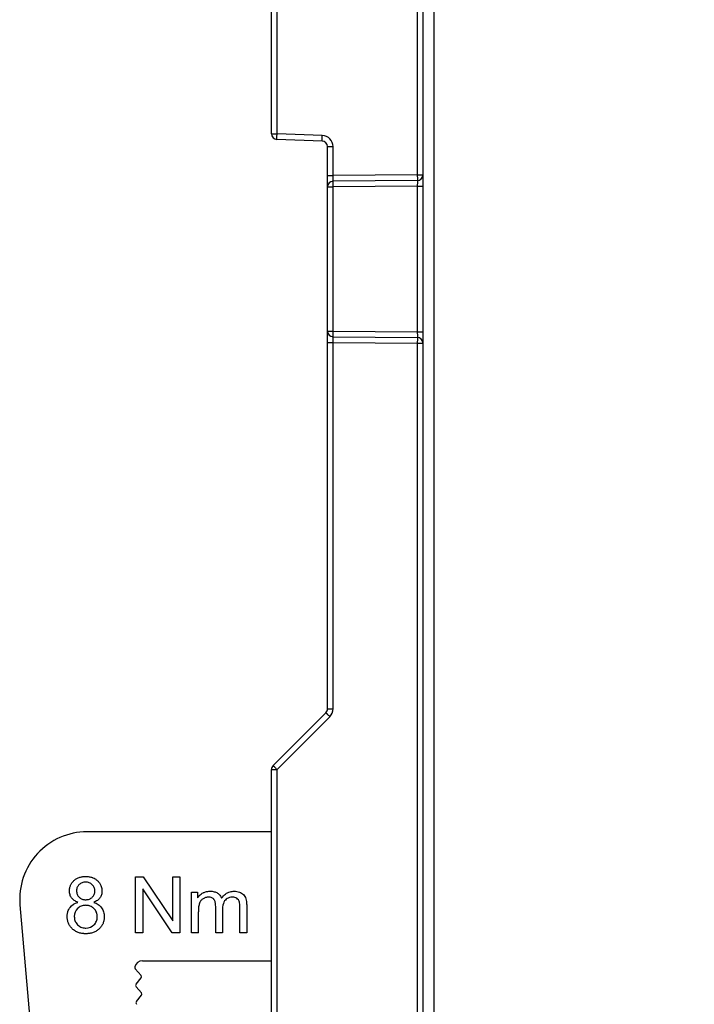
# Model space of a CAD drawing. Units: millimetres. Extents: x 0 to 3073, y 0 to 562.
# Drawn here: x 110 to 122, y 178 to 196 of the extents above; entities that cross this region are included whole.
import ezdxf

# ---------------------------------------------------------------- set-up
doc = ezdxf.new("R2010")
doc.units = ezdxf.units.MM
doc.header["$LTSCALE"] = 23.1
doc.layers.get('0').update_dxf_attribs({"linetype": 'CONTINUOUS'})
doc.layers.add('INTF_1', color=7, linetype='CONTINUOUS')
doc.styles.get("Standard").update_dxf_attribs({"font": 'txt', "width": 0.8})
doc.dimstyles.new('DIMSTYLE_7', dxfattribs={"dimtxt": 2.5, "dimasz": 2.5, "dimexe": 1, "dimexo": 0, "dimtad": 1, "dimdec": 0, "dimlfac": 5, "dimtxsty": 'STANDARD', "dimblk": '_FILLED', "dimblk1": '_FILLED', "dimblk2": '_FILLED', "dimcen": 0.09, "dimazin": 2, "dimtp": 0.5, "dimtm": 0.5, "dimtfac": 1, "dimtdec": 0, "dimtofl": 0, "dimtmove": 0, "dimatfit": 3, "dimldrblk": '_FILLED', "dimfxl": 1, "dimtolj": 1, "dimarcsym": 0})

# ---------------------------------------------------------------- blocks, each defined once
blk = doc.blocks.new('_FILLED')
at = {"color": 0, "linetype": 'BYBLOCK'}
blk.add_solid([(0, 0), (-1, 0.166), (-1, -0.166)], dxfattribs=at)
blk = doc.blocks.new('*D18')
at = {"color": 2, "linetype": 'CONTINUOUS'}
for p, q in [((114.619, 232.646), (114.619, 251.421)), ((150.499, 195.061), (150.499, 251.421)), ((114.619, 250.421), (132.559, 250.421)), ((150.499, 250.421), (132.559, 250.421))]:
    blk.add_line(p, q, dxfattribs=at)
at = {"color": 2, "linetype": 'CONTINUOUS', "xscale": 2.5, "yscale": 2.5, "zscale": 2.5, "rotation": 180}
blk.add_blockref('_FILLED', (114.619, 250.421), dxfattribs=at)
at = {"color": 2, "linetype": 'CONTINUOUS', "xscale": 2.5, "yscale": 2.5, "zscale": 2.5}
blk.add_blockref('_FILLED', (150.499, 250.421), dxfattribs=at)

msp = doc.modelspace()

# ---------------------------------------------------------------- linework, layer by layer
at = {"color": 7, "linetype": 'CONTINUOUS'}
for p, q in [((114.619, 181.4921), (111.3286, 181.4921)), ((112.1948, 179.6921), (112.1948, 180.6921)), ((112.1948, 180.6921), (112.3309, 180.6921)), ((112.3309, 180.6921), (112.8576, 179.907)), ((112.8576, 179.907), (112.8576, 180.6921)), ((112.8576, 180.6921), (112.9849, 180.6921)), ((112.9849, 180.6921), (112.9849, 179.6921)), ((112.322, 180.4779), (112.322, 179.6921)), ((112.8488, 179.6921), (112.322, 180.4779)), ((113.1921, 179.6921), (113.1921, 180.4165)), ((113.1921, 180.4165), (113.3023, 180.4165)), ((113.3023, 180.4165), (113.3023, 180.3148)), ((110.1331, 180.1875), (110.3575, 177.6224)), ((113.6237, 179.6921), (113.6237, 180.1628)), ((113.7468, 180.113), (113.7468, 179.6921)), ((114.054, 179.6921), (114.054, 180.1484)), ((114.1765, 180.1894), (114.1765, 179.6921)), ((113.3152, 179.6921), (113.3152, 180.068)), ((112.322, 179.6921), (112.1948, 179.6921)), ((112.9849, 179.6921), (112.8488, 179.6921)), ((113.3152, 179.6921), (113.1921, 179.6921)), ((113.7468, 179.6921), (113.6237, 179.6921)), ((114.1765, 179.6921), (114.054, 179.6921)), ((112.3186, 179.1921), (114.619, 179.1921)), ((112.2936, 178.9299), (112.1909, 179.048)), ((112.2055, 178.7779), (112.2943, 178.8876)), ((112.299, 178.62), (112.2064, 178.7265)), ((112.2109, 178.468), (112.2997, 178.5776))]:
    msp.add_line(p, q, dxfattribs=at)
for centre, radius, start, end in [((111.3286, 180.2921), 1.2, 90, 185), ((113.5327, 180.157), 0.2806, 119.8008, 127.44542), ((111.318, 179.9806), 0.2151, 179.98261, 188.86953), ((111.2928, 179.9626), 0.1848, 206.89812, 211.14935), ((111.2957, 179.9756), 0.1963, 239.3145, 241.53978), ((111.3079, 180.0006), 0.2245, 262.62969, 270.04514), ((112.2211, 179.0743), 0.04, 167.20191, 221), ((112.3186, 179.0521), 0.14, 90, 167.20191), ((112.2687, 178.9083), 0.0329, 321, 41), ((112.2366, 178.7527), 0.04, 141, 221), ((112.2741, 178.5984), 0.0329, 321, 41), ((112.242, 178.4428), 0.04, 141, 221)]:
    msp.add_arc(centre, radius, start, end, dxfattribs=at)
for points, knots in [([(111.1673, 180.2344), (111.1418, 180.2437), (111.1084, 180.2606), (111.0738, 180.2892), (111.0528, 180.3137), (111.0367, 180.341), (111.0252, 180.3707), (111.0194, 180.3977), (111.0171, 180.4205), (111.0164, 180.4414), (111.0175, 180.4653), (111.0212, 180.4909), (111.0274, 180.5154), (111.036, 180.5389), (111.0471, 180.5613), (111.0606, 180.5826), (111.0766, 180.6028), (111.0952, 180.622), (111.1158, 180.6396), (111.1378, 180.6546), (111.1616, 180.6674), (111.1869, 180.6779), (111.2138, 180.6861), (111.2424, 180.6919), (111.2676, 180.6948), (111.2886, 180.696), (111.3048, 180.6963), (111.3211, 180.696), (111.3421, 180.6948), (111.3675, 180.6918), (111.3963, 180.6859), (111.4188, 180.679), (111.4315, 180.6741), (111.4356, 180.6724)], [0, 0, 0, 0, 0.0854534, 0.1281801, 0.1709068, 0.2136335, 0.2563602, 0.2990869, 0.3204502, 0.3418136, 0.3739491, 0.4060846, 0.4382202, 0.4703557, 0.5024913, 0.5346268, 0.5667624, 0.5988979, 0.6310297, 0.6631615, 0.6952933, 0.7274251, 0.759557, 0.7916888, 0.8238206, 0.8398865, 0.8559524, 0.8720561, 0.8881598, 0.9203672, 0.9525746, 0.9847821, 1, 1, 1, 1]), ([(111.4356, 180.6724), (111.4487, 180.667), (111.4774, 180.6524), (111.5028, 180.6328), (111.5162, 180.6201)], [0, 0, 0, 0, 0.4330265, 1, 1, 1, 1]), ([(111.424, 180.326), (111.4316, 180.3335), (111.4449, 180.3493), (111.4592, 180.3754), (111.4663, 180.3992), (111.4691, 180.4195), (111.4698, 180.4357), (111.4691, 180.4522), (111.4662, 180.4733), (111.4589, 180.4981), (111.4467, 180.5207), (111.434, 180.5373), (111.423, 180.5493), (111.4109, 180.5601), (111.3938, 180.5726), (111.3707, 180.5846), (111.3451, 180.5918), (111.3233, 180.5946), (111.306, 180.5954), (111.2887, 180.5947), (111.2668, 180.5919), (111.2412, 180.5848), (111.2135, 180.5708), (111.1969, 180.5576), (111.1891, 180.5501)], [0, 0, 0, 0, 0.0604953, 0.1209905, 0.1814858, 0.2117334, 0.241981, 0.2735188, 0.3050567, 0.3681323, 0.4312079, 0.4627457, 0.4942835, 0.5258213, 0.5573592, 0.6204348, 0.6835104, 0.7150482, 0.746586, 0.7782628, 0.8099395, 0.873293, 0.9366465, 1, 1, 1, 1]), ([(111.5893, 180.4962), (111.59, 180.4933), (111.5924, 180.4821), (111.5954, 180.4619), (111.5965, 180.4382), (111.5958, 180.4176), (111.5935, 180.3956), (111.5878, 180.3694), (111.5763, 180.3403), (111.5605, 180.3133), (111.5399, 180.289), (111.5059, 180.2606), (111.4733, 180.2437), (111.4485, 180.2344)], [0, 0, 0, 0, 0.0280597, 0.1077504, 0.1874411, 0.2382551, 0.2890691, 0.3906972, 0.4923252, 0.5939533, 0.695465, 0.7969766, 1, 1, 1, 1]), ([(111.5162, 180.6201), (111.5295, 180.6074), (111.5529, 180.5807), (111.5764, 180.5391), (111.5861, 180.5099), (111.5893, 180.4962)], [0, 0, 0, 0, 0.3541144, 0.7082287, 1, 1, 1, 1]), ([(111.1427, 180.4425), (111.1427, 180.4307), (111.1446, 180.4081), (111.1532, 180.3775), (111.1651, 180.3546), (111.1775, 180.338), (111.1883, 180.3263), (111.2002, 180.3156), (111.2172, 180.3034), (111.2406, 180.2917), (111.2668, 180.2847), (111.2894, 180.2819), (111.3073, 180.2812), (111.325, 180.2819), (111.3471, 180.2847), (111.3728, 180.2917), (111.4003, 180.3056), (111.4165, 180.3186), (111.424, 180.326)], [0, 0, 0, 0, 0.0841584, 0.1683168, 0.2524752, 0.2945545, 0.3366337, 0.3787129, 0.4207921, 0.5049505, 0.5891089, 0.6311881, 0.6732673, 0.7141089, 0.7549505, 0.8366337, 0.9183168, 1, 1, 1, 1]), ([(113.399, 180.2992), (113.3916, 180.2947), (113.3779, 180.2846), (113.3604, 180.2662), (113.3484, 180.2482), (113.3403, 180.2323), (113.335, 180.2196), (113.3305, 180.206), (113.3278, 180.196), (113.3266, 180.1909)], [0, 0, 0, 0, 0.2006955, 0.401391, 0.6020866, 0.7024343, 0.8027821, 0.9033248, 1, 1, 1, 1]), ([(113.5978, 180.2796), (113.5965, 180.2816), (113.5903, 180.2907), (113.577, 180.3042), (113.5548, 180.317), (113.5323, 180.3235), (113.5119, 180.326), (113.4966, 180.3266), (113.4823, 180.3262), (113.4654, 180.3245), (113.445, 180.3202), (113.4214, 180.3117), (113.4063, 180.3038), (113.399, 180.2992)], [0, 0, 0, 0, 0.038295, 0.174803, 0.311311, 0.447819, 0.516073, 0.584327, 0.6362861, 0.6882453, 0.7921635, 0.8960818, 1, 1, 1, 1]), ([(113.5225, 180.4329), (113.5494, 180.4329), (113.5861, 180.4287), (113.6278, 180.4148), (113.6555, 180.4001), (113.6794, 180.3817), (113.7062, 180.3528), (113.7206, 180.326), (113.7277, 180.306)], [0, 0, 0, 0, 0.25, 0.375, 0.5, 0.625, 0.75, 1, 1, 1, 1]), ([(113.9522, 180.4329), (113.9882, 180.4329), (114.036, 180.4254), (114.0872, 180.4005), (114.1195, 180.3745), (114.145, 180.3406), (114.1626, 180.2999), (114.1698, 180.2683), (114.1722, 180.2521)], [0, 0, 0, 0, 0.2900122, 0.4350183, 0.5800243, 0.7242753, 0.8685263, 1, 1, 1, 1]), ([(111.1493, 179.7067), (111.1475, 179.7075), (111.1362, 179.7129), (111.1162, 179.7239), (111.0908, 179.7417), (111.067, 179.7623), (111.0456, 179.7851), (111.0272, 179.809), (111.0116, 179.8343), (110.9988, 179.8609), (110.9888, 179.8889), (110.9817, 179.9183), (110.9781, 179.9439), (110.9767, 179.965), (110.9763, 179.9839), (110.977, 180.0053), (110.9793, 180.0282), (110.9832, 180.0501), (110.9904, 180.078), (111.0032, 180.1104), (111.0177, 180.1337), (111.0259, 180.1447)], [0, 0, 0, 0, 0.0114546, 0.069866, 0.1282775, 0.1866889, 0.2448997, 0.3031104, 0.3613212, 0.419532, 0.4777428, 0.5359535, 0.5941643, 0.6232697, 0.6523751, 0.6958282, 0.7392813, 0.7827344, 0.8261875, 0.9130938, 1, 1, 1, 1]), ([(111.4485, 180.2344), (111.4792, 180.2243), (111.5199, 180.2047), (111.563, 180.1694), (111.59, 180.1382), (111.6112, 180.1031), (111.6263, 180.0648), (111.6338, 180.0302), (111.6368, 180.0009), (111.6374, 179.9804), (111.637, 179.962), (111.6356, 179.9413), (111.632, 179.9162), (111.6249, 179.8873), (111.615, 179.8597), (111.6022, 179.8334), (111.5866, 179.8084), (111.5681, 179.7846), (111.5467, 179.762), (111.523, 179.7413), (111.4976, 179.7236), (111.4704, 179.7086), (111.4413, 179.6964), (111.4104, 179.6869), (111.3778, 179.6801), (111.3491, 179.6767), (111.3253, 179.6754), (111.3069, 179.675), (111.2885, 179.6754), (111.2647, 179.6767), (111.236, 179.6801), (111.2034, 179.687), (111.1745, 179.6959), (111.157, 179.7031), (111.1493, 179.7067)], [0, 0, 0, 0, 0.0890724, 0.1336085, 0.1781447, 0.2228155, 0.2674862, 0.312157, 0.3344923, 0.3568277, 0.372285, 0.3877422, 0.4186567, 0.4495713, 0.4804858, 0.5114003, 0.5423148, 0.5732294, 0.6041439, 0.6350607, 0.6659776, 0.6968944, 0.7278113, 0.7587281, 0.7896449, 0.8205618, 0.8360202, 0.8514786, 0.8669371, 0.8823955, 0.9133123, 0.9442292, 0.975146, 1, 1, 1, 1]), ([(111.4538, 179.8327), (111.4633, 179.8422), (111.4801, 179.8623), (111.498, 179.8964), (111.507, 179.928), (111.5107, 179.955), (111.5116, 179.9767), (111.5106, 179.9984), (111.5079, 180.0191), (111.5033, 180.0389), (111.4946, 180.064), (111.4823, 180.0872), (111.4663, 180.1084), (111.4524, 180.1235), (111.437, 180.1372), (111.4155, 180.1528), (111.392, 180.1649), (111.3667, 180.1733), (111.3468, 180.1779), (111.326, 180.1806), (111.3042, 180.1815), (111.2826, 180.1806), (111.2555, 180.177), (111.224, 180.1681), (111.1899, 180.1502), (111.1696, 180.1334), (111.1601, 180.1239)], [0, 0, 0, 0, 0.0620629, 0.1241259, 0.1861888, 0.2172203, 0.2482517, 0.2798295, 0.3114073, 0.3429851, 0.3745629, 0.4377185, 0.4692963, 0.5008741, 0.5324519, 0.5640297, 0.6271853, 0.6587631, 0.6903409, 0.7219187, 0.7534965, 0.7843094, 0.8151224, 0.8767483, 0.9383741, 1, 1, 1, 1]), ([(113.3266, 180.1909), (113.3266, 180.1907), (113.324, 180.1798), (113.3198, 180.1562), (113.3161, 180.1155), (113.3152, 180.0845), (113.3152, 180.068)], [0, 0, 0, 0, 0.0063702, 0.3375801, 0.6687901, 1, 1, 1, 1]), ([(113.6237, 180.1628), (113.6237, 180.1901), (113.62, 180.2259), (113.6084, 180.2608), (113.6012, 180.2744), (113.5978, 180.2796)], [0, 0, 0, 0, 0.5377115, 0.8065672, 1, 1, 1, 1])]:
    msp.add_open_spline(points, degree=3, knots=knots, dxfattribs=at)
for points in [[(111.1563, 180.5052), (111.1472, 180.486), (111.1427, 180.4651), (111.1427, 180.4425)], [(111.1891, 180.5501), (111.1749, 180.5364), (111.164, 180.5214), (111.1563, 180.5052)], [(113.3023, 180.3148), (113.3184, 180.34), (113.3384, 180.3616), (113.3621, 180.3798)], [(113.3932, 180.4005), (113.409, 180.4096), (113.4258, 180.4167), (113.4434, 180.422)], [(113.4434, 180.422), (113.468, 180.4293), (113.4944, 180.4329), (113.5225, 180.4329)], [(113.7277, 180.306), (113.7696, 180.3675), (113.8207, 180.4067), (113.8809, 180.4235)], [(113.8675, 180.3183), (113.8411, 180.3101), (113.8178, 180.2959), (113.7975, 180.2757)], [(113.9247, 180.3265), (113.9042, 180.3265), (113.8852, 180.3237), (113.8675, 180.3183)], [(113.8809, 180.4235), (113.9034, 180.4297), (113.9272, 180.4329), (113.9522, 180.4329)], [(113.9644, 180.3215), (113.9521, 180.3248), (113.9389, 180.3265), (113.9247, 180.3265)], [(113.9986, 180.3066), (113.9881, 180.3132), (113.9767, 180.3182), (113.9644, 180.3215)], [(114.0291, 180.2788), (114.0212, 180.2896), (114.0111, 180.2988), (113.9986, 180.3066)], [(111.0259, 180.1447), (111.0592, 180.1885), (111.1062, 180.2184), (111.1673, 180.2344)], [(111.1601, 180.1239), (111.122, 180.0856), (111.1029, 180.0379), (111.1029, 179.9806)], [(113.7714, 180.2395), (113.755, 180.2072), (113.7468, 180.165), (113.7468, 180.113)], [(113.7975, 180.2757), (113.7872, 180.2655), (113.7786, 180.2534), (113.7714, 180.2395)], [(114.0421, 180.2544), (114.0388, 180.2633), (114.0345, 180.2714), (114.0291, 180.2788)], [(114.046, 180.2415), (114.0448, 180.2462), (114.0435, 180.2506), (114.0421, 180.2544)], [(114.054, 180.1484), (114.054, 180.1887), (114.0514, 180.2197), (114.046, 180.2415)], [(114.1722, 180.2521), (114.175, 180.2328), (114.1765, 180.2119), (114.1765, 180.1894)], [(111.1055, 179.9474), (111.1091, 179.9241), (111.1166, 179.9012), (111.1279, 179.8789)], [(111.1346, 179.8669), (111.1496, 179.8421), (111.17, 179.822), (111.1956, 179.8068)], [(111.2022, 179.803), (111.2266, 179.7898), (111.2522, 179.7814), (111.2791, 179.7779)], [(111.3081, 179.776), (111.367, 179.776), (111.4156, 179.7948), (111.4538, 179.8327)]]:
    msp.add_open_spline(points, degree=3, dxfattribs=at)
at = {"layer": 'INTF_1', "color": 9, "linetype": 'CONTINUOUS'}
for p, q in [((117.5172, 234.0598), (117.5172, 125.2035)), ((114.7181, 193.9359), (114.7181, 200.2271)), ((117.2199, 200.2052), (117.2199, 193.2035)), ((114.619, 193.9359), (114.7181, 193.9359)), ((115.5251, 193.9077), (114.7181, 193.9359)), ((115.619, 193.7078), (115.7181, 193.7078)), ((115.7181, 193.1904), (115.7181, 193.7078)), ((115.619, 193.1904), (115.7181, 193.1904)), ((117.2199, 193.2035), (115.7181, 193.1904)), ((117.2199, 193.2035), (117.319, 193.2035)), ((115.619, 192.9904), (115.7181, 192.9904)), ((117.2199, 193.0035), (115.7181, 192.9904)), ((115.7181, 190.4183), (115.7181, 192.9904)), ((117.2199, 193.0035), (117.2199, 190.4052)), ((117.2199, 193.0035), (117.319, 193.0035)), ((115.619, 190.4183), (115.7181, 190.4183)), ((115.7181, 190.4183), (117.2199, 190.4052)), ((117.2199, 190.4052), (117.319, 190.4052)), ((115.619, 190.2183), (115.7181, 190.2183)), ((115.7181, 183.6858), (115.7181, 190.2183)), ((115.7181, 190.2183), (117.2199, 190.2052)), ((117.2199, 190.2052), (117.2199, 166.2035)), ((117.2199, 190.2052), (117.319, 190.2052)), ((115.619, 183.6858), (115.7181, 183.6858)), ((114.7181, 182.6029), (115.6595, 183.5444)), ((114.619, 182.6029), (114.7181, 182.6029)), ((114.7181, 166.1817), (114.7181, 182.6029))]:
    msp.add_line(p, q, dxfattribs=at)
at = {"layer": 'INTF_1', "color": 7, "linetype": 'CONTINUOUS'}
for p, q in [((117.319, 233.9598), (117.319, 125.2035)), ((114.619, 193.9359), (114.619, 219.6029)), ((115.5225, 193.8077), (114.7155, 193.8359)), ((115.619, 183.6858), (115.619, 193.7078)), ((117.2199, 193.1035), (115.7181, 193.0904)), ((115.7181, 190.3183), (117.2199, 190.3052)), ((114.6483, 182.6737), (115.5897, 183.6151)), ((114.619, 156.9359), (114.619, 182.6029))]:
    msp.add_line(p, q, dxfattribs=at)
for centre, start, end in [((114.719, 193.9359), 180, 268), ((115.519, 193.7078), 0, 88), ((117.219, 193.2035), 270.5, 360), ((115.719, 192.9904), 90.5, 180), ((115.719, 190.4183), 180, 269.5), ((117.219, 190.2052), 0, 89.5), ((115.519, 183.6858), 315, 360), ((114.719, 182.6029), 135, 180)]:
    msp.add_arc(centre, 0.1, start, end, dxfattribs=at)
at = {"layer": 'INTF_1', "color": 9, "linetype": 'CONTINUOUS'}
for centre, start, end in [((115.5181, 193.7078), 0, 88), ((115.5181, 183.6858), 315.00002, 359.99998)]:
    msp.add_arc(centre, 0.2, start, end, dxfattribs=at)
for points, knots in [([(114.7155, 193.8359), (114.7155, 193.8359), (114.7155, 193.8362), (114.7154, 193.8364), (114.7154, 193.8371), (114.7154, 193.8383), (114.7154, 193.8405), (114.7154, 193.8438), (114.7155, 193.848), (114.7156, 193.853), (114.7157, 193.8589), (114.716, 193.8681), (114.7163, 193.8811), (114.7169, 193.8981), (114.7175, 193.9166), (114.7179, 193.9294), (114.7181, 193.9359)], [0, 0, 0, 0, 0.0012781, 0.004913, 0.0109347, 0.0193344, 0.0431877, 0.07625, 0.1182051, 0.1686501, 0.2270998, 0.292992, 0.4445014, 0.6173598, 0.8049278, 1, 1, 1, 1]), ([(115.5225, 193.8077), (115.5224, 193.8077), (115.5224, 193.808), (115.5224, 193.8083), (115.5224, 193.8089), (115.5224, 193.8102), (115.5224, 193.8124), (115.5224, 193.8156), (115.5225, 193.8198), (115.5226, 193.8249), (115.5227, 193.8307), (115.523, 193.8399), (115.5233, 193.8529), (115.5238, 193.8699), (115.5244, 193.8884), (115.5249, 193.9012), (115.5251, 193.9077)], [0, 0, 0, 0, 0.0012781, 0.004913, 0.0109347, 0.0193344, 0.0431878, 0.0762501, 0.1182052, 0.1686501, 0.2270998, 0.2929919, 0.4445014, 0.6173598, 0.8049278, 1, 1, 1, 1]), ([(115.7181, 193.0904), (115.7181, 193.0904), (115.7181, 193.0906), (115.718, 193.0909), (115.718, 193.0916), (115.7179, 193.0928), (115.7179, 193.095), (115.7178, 193.0983), (115.7178, 193.1025), (115.7178, 193.1075), (115.7178, 193.1133), (115.7178, 193.1225), (115.7178, 193.1355), (115.7178, 193.1526), (115.718, 193.1711), (115.7181, 193.1839), (115.7181, 193.1904)], [0, 0, 0, 0, 0.0012711, 0.0048988, 0.0109135, 0.0193067, 0.0431486, 0.0762023, 0.118152, 0.1685951, 0.2270463, 0.292943, 0.4444683, 0.6173449, 0.8049259, 1, 1, 1, 1]), ([(117.2199, 193.2035), (117.2199, 193.197), (117.22, 193.1842), (117.2201, 193.1657), (117.2202, 193.1487), (117.2202, 193.1356), (117.2202, 193.1264), (117.2202, 193.1206), (117.2202, 193.1156), (117.2201, 193.1114), (117.2201, 193.1081), (117.22, 193.1059), (117.22, 193.1047), (117.22, 193.104), (117.2199, 193.1037), (117.2199, 193.1035), (117.2199, 193.1035)], [0, 0, 0, 0, 0.19506, 0.3826229, 0.5554813, 0.7069941, 0.7728885, 0.8313407, 0.8817881, 0.9237454, 0.9568095, 0.9806643, 0.9890646, 0.9950866, 0.9987218, 1, 1, 1, 1]), ([(117.2199, 193.1035), (117.2199, 193.1035), (117.2199, 193.1033), (117.22, 193.103), (117.22, 193.1023), (117.22, 193.1011), (117.2201, 193.0989), (117.2201, 193.0956), (117.2202, 193.0914), (117.2202, 193.0864), (117.2202, 193.0806), (117.2202, 193.0714), (117.2202, 193.0583), (117.2201, 193.0413), (117.22, 193.0228), (117.2199, 193.01), (117.2199, 193.0035)], [0, 0, 0, 0, 0.0012711, 0.0048988, 0.0109135, 0.0193067, 0.0431486, 0.0762023, 0.1181519, 0.168595, 0.2270462, 0.2929428, 0.444468, 0.6173446, 0.8049254, 1, 1, 1, 1]), ([(115.7181, 192.9904), (115.7181, 192.9969), (115.718, 193.0097), (115.7178, 193.0282), (115.7178, 193.0452), (115.7178, 193.0582), (115.7178, 193.0674), (115.7178, 193.0733), (115.7178, 193.0783), (115.7178, 193.0825), (115.7179, 193.0858), (115.7179, 193.088), (115.718, 193.0892), (115.718, 193.0899), (115.7181, 193.0901), (115.7181, 193.0904), (115.7181, 193.0904)], [0, 0, 0, 0, 0.19506, 0.3826229, 0.5554813, 0.7069941, 0.7728885, 0.8313407, 0.8817881, 0.9237454, 0.9568095, 0.9806643, 0.9890646, 0.9950866, 0.9987218, 1, 1, 1, 1]), ([(115.7181, 190.3183), (115.7181, 190.3183), (115.7181, 190.3186), (115.718, 190.3189), (115.718, 190.3195), (115.7179, 190.3208), (115.7179, 190.323), (115.7178, 190.3262), (115.7178, 190.3304), (115.7178, 190.3355), (115.7178, 190.3413), (115.7178, 190.3505), (115.7178, 190.3635), (115.7178, 190.3806), (115.718, 190.3991), (115.7181, 190.4118), (115.7181, 190.4183)], [0, 0, 0, 0, 0.0012782, 0.0049134, 0.0109354, 0.0193357, 0.0431905, 0.0762546, 0.1182119, 0.1686593, 0.2271115, 0.2930059, 0.4445187, 0.6173771, 0.80494, 1, 1, 1, 1]), ([(115.7181, 190.2183), (115.7181, 190.2248), (115.718, 190.2376), (115.7178, 190.2561), (115.7178, 190.2732), (115.7178, 190.2862), (115.7178, 190.2954), (115.7178, 190.3012), (115.7178, 190.3062), (115.7178, 190.3104), (115.7179, 190.3137), (115.7179, 190.3159), (115.718, 190.3172), (115.718, 190.3178), (115.7181, 190.3181), (115.7181, 190.3183), (115.7181, 190.3183)], [0, 0, 0, 0, 0.1950739, 0.3826548, 0.5555315, 0.7070568, 0.7729535, 0.8314048, 0.8818479, 0.9237976, 0.9568513, 0.9806933, 0.9890864, 0.9951011, 0.9987289, 1, 1, 1, 1]), ([(117.2199, 190.4052), (117.2199, 190.3987), (117.22, 190.386), (117.2201, 190.3674), (117.2202, 190.3504), (117.2202, 190.3374), (117.2202, 190.3282), (117.2202, 190.3223), (117.2202, 190.3173), (117.2201, 190.3131), (117.2201, 190.3098), (117.22, 190.3077), (117.22, 190.3064), (117.22, 190.3058), (117.2199, 190.3055), (117.2199, 190.3052), (117.2199, 190.3052)], [0, 0, 0, 0, 0.1950738, 0.3826547, 0.5555314, 0.7070566, 0.7729533, 0.8314046, 0.8818477, 0.9237974, 0.9568512, 0.9806932, 0.9890864, 0.9951011, 0.9987289, 1, 1, 1, 1]), ([(117.2199, 190.3052), (117.2199, 190.3052), (117.2199, 190.305), (117.22, 190.3047), (117.22, 190.3041), (117.22, 190.3028), (117.2201, 190.3006), (117.2201, 190.2973), (117.2202, 190.2931), (117.2202, 190.2881), (117.2202, 190.2823), (117.2202, 190.2731), (117.2202, 190.2601), (117.2201, 190.243), (117.22, 190.2245), (117.2199, 190.2117), (117.2199, 190.2052)], [0, 0, 0, 0, 0.0012782, 0.0049134, 0.0109354, 0.0193357, 0.0431905, 0.0762546, 0.1182119, 0.1686593, 0.2271115, 0.2930059, 0.4445187, 0.6173771, 0.80494, 1, 1, 1, 1]), ([(115.5897, 183.6151), (115.5897, 183.615), (115.5899, 183.6149), (115.59, 183.6146), (115.5905, 183.6142), (115.5913, 183.6133), (115.5928, 183.6117), (115.5951, 183.6094), (115.598, 183.6064), (115.6015, 183.6028), (115.6055, 183.5987), (115.6119, 183.5922), (115.621, 183.583), (115.633, 183.571), (115.646, 183.5579), (115.655, 183.5489), (115.6595, 183.5444)], [0, 0, 0, 0, 0.0012402, 0.0048572, 0.0108625, 0.0192446, 0.0430566, 0.0760691, 0.1179676, 0.1683524, 0.2267422, 0.2925794, 0.4440148, 0.616885, 0.8045994, 1, 1, 1, 1]), ([(114.6483, 182.6737), (114.6482, 182.6736), (114.6484, 182.6735), (114.6486, 182.6732), (114.649, 182.6728), (114.6499, 182.6719), (114.6514, 182.6703), (114.6537, 182.6679), (114.6566, 182.665), (114.66, 182.6614), (114.6641, 182.6573), (114.6705, 182.6508), (114.6796, 182.6416), (114.6916, 182.6296), (114.7046, 182.6165), (114.7135, 182.6075), (114.7181, 182.6029)], [0, 0, 0, 0, 0.0012402, 0.0048572, 0.0108625, 0.0192446, 0.0430566, 0.076069, 0.1179675, 0.1683523, 0.2267423, 0.2925795, 0.4440148, 0.616885, 0.8045993, 1, 1, 1, 1])]:
    msp.add_open_spline(points, degree=3, knots=knots, dxfattribs=at)

# ---------------------------------------------------------------- dimensions: what is measured, and where the dimension line sits
at = {"color": 2, "linetype": 'CONTINUOUS'}
dim = msp.add_linear_dim(base=(114.619, 250.4209), p1=(150.4986, 195.0614), p2=(114.619, 232.6455), angle=180, dimstyle='DIMSTYLE_7', dxfattribs=at)
dim.commit()
dim.dimension.update_dxf_attribs({"geometry": '*D18', "text_midpoint": (129.5588, 250.4209), "dimtype": 160})

doc.saveas('drawing.dxf')
